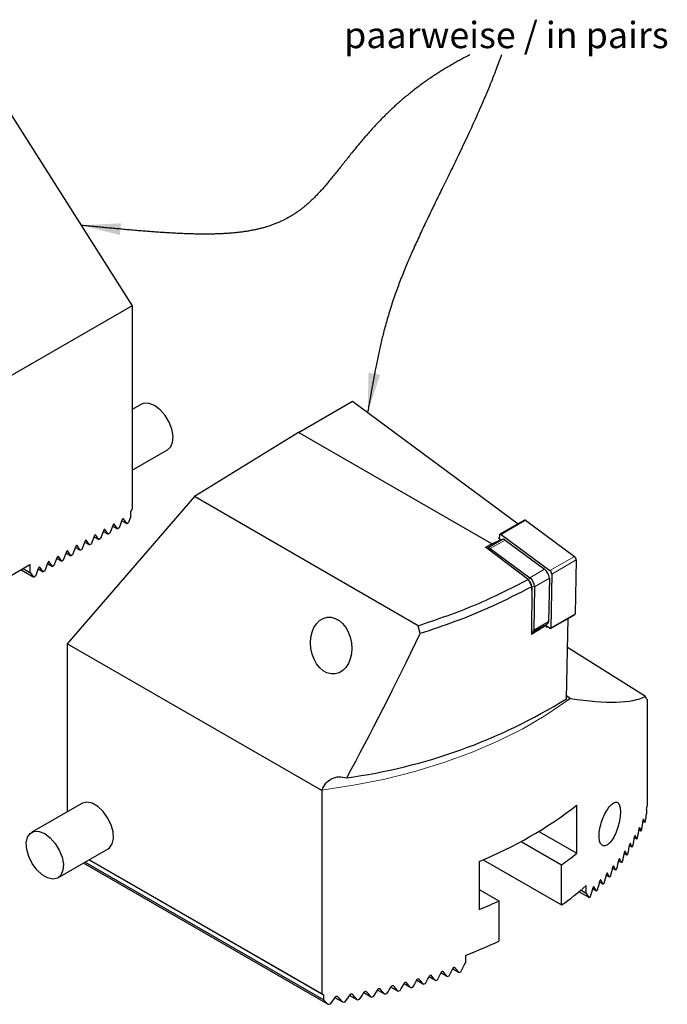
# Model space of a CAD drawing. Units: millimetres. Extents: x 14 to 284, y 9 to 176.
# Drawn here: x 235 to 284, y 9 to 84 of the extents above; entities that cross this region are included whole.
import ezdxf

# ---------------------------------------------------------------- set-up
doc = ezdxf.new("R2010")
doc.units = ezdxf.units.MM
doc.layers.add('VERMASSUNG', color=7, linetype='Continuous')
doc.styles.add('SLDTEXTSTYLE0', font='TXT', dxfattribs={"width": 0.7})

msp = doc.modelspace()

# ---------------------------------------------------------------- linework, layer by layer
at = {"color": 7, "linetype": 'Continuous', "lineweight": 25}
for p, q in [((234.08721, 77.03147), (243.77723, 61.74643)), ((243.77723, 61.74643), (225.45057, 51.16667)), ((243.77723, 61.74643), (243.77723, 46.26808)), ((244.47436, 54.24616), (243.77722, 53.84371)), ((256.43309, 52.11097), (260.53353, 54.47811)), ((260.53353, 54.47811), (273.14128, 45.16231)), ((256.43309, 52.11097), (248.51749, 47.21958)), ((271.12802, 43.62776), (256.43309, 52.11097)), ((243.77723, 49.22503), (246.4742, 50.78196)), ((248.51749, 47.21958), (238.82748, 36.02957)), ((265.53267, 37.39693), (248.51749, 47.21958)), ((243.67116, 45.72769), (243.48451, 45.24663)), ((243.67116, 46.08437), (243.77723, 46.26808)), ((243.67116, 45.72769), (243.67116, 46.08437)), ((242.31892, 45.07102), (242.0703, 44.43022)), ((242.28456, 44.98245), (242.65573, 44.76818)), ((242.65573, 44.76818), (242.4071, 45.12193)), ((243.02603, 45.47923), (242.7774, 44.83843)), ((242.99166, 45.39066), (243.36283, 45.17639)), ((243.36283, 45.17639), (243.11421, 45.53013)), ((243.36283, 45.17639), (243.48451, 45.24663)), ((273.61783, 45.43788), (271.75635, 44.36146)), ((273.69874, 45.41817), (277.41844, 42.6697)), ((240.90471, 44.25461), (240.65608, 43.61381)), ((241.24151, 43.95177), (240.99289, 44.30552)), ((241.61181, 44.66282), (241.36319, 44.02202)), ((241.57745, 44.57425), (241.94862, 44.35998)), ((241.94862, 44.35998), (241.7, 44.71372)), ((242.0703, 44.43022), (241.94862, 44.35998)), ((242.7774, 44.83843), (242.65573, 44.76818)), ((271.7261, 43.98791), (271.73187, 44.30457)), ((271.83726, 44.34175), (275.55695, 41.59329)), ((239.8273, 43.13537), (239.57868, 43.48911)), ((240.1976, 43.84641), (239.94898, 43.20561)), ((240.16324, 43.75784), (240.53441, 43.54357)), ((240.53441, 43.54357), (240.28578, 43.89732)), ((240.65608, 43.61381), (240.53441, 43.54357)), ((240.87034, 44.16605), (241.24151, 43.95177)), ((241.36319, 44.02202), (241.24151, 43.95177)), ((270.64259, 43.36204), (271.12802, 43.62776)), ((271.94262, 43.96182), (270.81634, 43.31054)), ((271.12802, 43.62776), (271.79075, 43.94013)), ((271.63446, 44.05562), (271.72813, 44.09977)), ((271.79075, 43.94013), (271.63446, 44.05562)), ((271.79075, 43.94013), (271.78953, 43.8733)), ((272.1449, 43.91255), (275.15191, 41.69068)), ((238.78339, 43.03), (238.53476, 42.3892)), ((238.74902, 42.94143), (239.12019, 42.72716)), ((239.12019, 42.72716), (238.87157, 43.08091)), ((239.24187, 42.79741), (239.12019, 42.72716)), ((239.49049, 43.43821), (239.24187, 42.79741)), ((239.45613, 43.34964), (239.8273, 43.13537)), ((239.94898, 43.20561), (239.8273, 43.13537)), ((273.89628, 40.91887), (270.64259, 43.36204)), ((271.01862, 43.26127), (274.02563, 41.0394)), ((233.78934, 40.76757), (235.99905, 42.04321)), ((235.99905, 42.04321), (235.99905, 41.45204)), ((237.36917, 42.21359), (237.12055, 41.57279)), ((237.33481, 42.12503), (237.70598, 41.91075)), ((237.70598, 41.91075), (237.45735, 42.2645)), ((237.82766, 41.981), (237.70598, 41.91075)), ((238.07628, 42.6218), (237.82766, 41.981)), ((238.04192, 42.53323), (238.41309, 42.31896)), ((238.41309, 42.31896), (238.16446, 42.6727)), ((238.53476, 42.3892), (238.41309, 42.31896)), ((277.56224, 42.40003), (277.48773, 38.31281)), ((235.32358, 41.65327), (236.29176, 41.09435)), ((235.48702, 41.74762), (235.99905, 41.45204)), ((236.29176, 41.09435), (236.04314, 41.44809)), ((236.66207, 41.80539), (236.41344, 41.16459)), ((236.6277, 41.71682), (236.99887, 41.50255)), ((236.99887, 41.50255), (236.75025, 41.8563)), ((237.12055, 41.57279), (236.99887, 41.50255)), ((275.70076, 41.32362), (275.62624, 37.2364)), ((236.41344, 41.16459), (236.29176, 41.09435)), ((273.89628, 40.91887), (274.17101, 40.36518)), ((275.51142, 41.0165), (275.45118, 37.71238)), ((274.17096, 40.36522), (274.14616, 36.751)), ((274.1691, 40.09531), (274.17437, 40.38457)), ((274.38514, 40.36523), (274.32491, 37.0611)), ((275.60177, 37.1795), (277.46325, 38.25592)), ((274.26371, 36.91887), (275.38999, 37.57014)), ((275.22006, 37.47189), (275.26133, 37.44139)), ((276.80391, 31.83387), (276.95196, 37.96026)), ((265.67137, 36.79442), (265.53267, 37.39692)), ((275.26133, 37.44139), (275.25912, 37.26898)), ((275.52085, 37.19921), (275.26069, 37.39144)), ((258.1924, 24.85044), (238.82748, 36.02957)), ((238.82748, 36.02957), (238.82748, 23.2284)), ((282.82366, 32.01258), (276.89828, 35.73877)), ((276.80999, 32.08572), (277.12223, 31.85501)), ((277.12223, 31.85501), (276.84868, 31.68831)), ((282.94113, 31.78872), (282.94113, 23.65923)), ((258.1924, 24.85044), (258.1924, 9.37209)), ((239.94888, 23.87578), (236.1305, 21.67147)), ((277.5933, 20.07288), (277.5933, 23.74731)), ((282.90243, 23.43663), (282.90243, 23.07996)), ((282.78538, 22.41823), (282.63566, 22.50466)), ((274.70652, 21.73938), (277.5933, 20.07288)), ((282.49213, 21.77112), (282.32493, 21.86764)), ((282.16603, 21.14296), (281.98233, 21.24901)), ((238.13034, 18.20728), (241.94872, 20.41158)), ((273.37301, 20.97843), (276.44505, 19.20498)), ((281.80889, 20.53273), (281.60952, 20.64782)), ((240.50903, 19.58047), (258.36583, 9.27195)), ((258.1924, 9.37209), (240.50904, 19.58048)), ((270.47457, 19.58964), (276.44505, 16.14295)), ((281.00744, 19.36257), (280.77882, 19.49455)), ((281.42225, 19.93952), (281.20795, 20.06323)), ((258.66907, 8.58241), (240.06342, 19.32322)), ((240.20011, 19.40213), (258.36583, 8.91528)), ((270.16868, 19.46117), (270.16868, 15.78673)), ((276.44505, 16.14295), (276.44505, 19.20498)), ((280.56561, 18.80123), (280.3232, 18.94117)), ((280.09772, 18.25493), (279.842, 18.40256)), ((270.16868, 17.3175), (271.67208, 16.44961)), ((278.3147, 17.02373), (277.90115, 17.26247)), ((278.3147, 17.02373), (278.3147, 17.61491)), ((279.08709, 17.20554), (278.80583, 17.3679)), ((279.60464, 17.72317), (279.33598, 17.87826)), ((278.54568, 16.70168), (277.76662, 17.15142)), ((271.67208, 16.44961), (271.67208, 13.38758)), ((269.12231, 12.30825), (269.12231, 11.71708)), ((268.61934, 11.00232), (268.16202, 11.26633)), ((266.84165, 10.39574), (266.359, 10.67437)), ((267.74248, 10.69211), (267.27265, 10.96334)), ((263.98854, 9.59359), (263.4649, 9.89587)), ((264.96549, 9.84601), (264.456, 10.14013)), ((265.91624, 10.11356), (265.42039, 10.39981)), ((258.36583, 8.91528), (258.36583, 9.27195)), ((259.79589, 8.74832), (259.20867, 9.08731)), ((260.88952, 8.93339), (260.31948, 9.26246)), ((261.95182, 9.13654), (261.39801, 9.45625)), ((262.98437, 9.35687), (262.44599, 9.66767))]:
    msp.add_line(p, q, dxfattribs=at)
at = {"color": 7, "linetype": 'Continuous', "lineweight": 18}
for p, q in [((242.38846, 45.13269), (242.4071, 45.12193)), ((243.09557, 45.54089), (243.11421, 45.53013)), ((271.83726, 44.34175), (273.69874, 45.41817)), ((240.97425, 44.31628), (240.99289, 44.30552)), ((241.68135, 44.72449), (241.7, 44.71372)), ((239.56003, 43.49987), (239.57868, 43.48911)), ((240.26714, 43.90808), (240.28578, 43.89732)), ((272.1449, 43.91255), (271.01862, 43.26127)), ((238.85293, 43.09167), (238.87157, 43.08091)), ((270.9468, 43.13362), (271.01862, 43.26127)), ((237.43871, 42.27526), (237.45735, 42.2645)), ((238.14582, 42.68347), (238.16446, 42.6727)), ((275.55695, 41.59329), (277.41844, 42.6697)), ((275.70076, 41.32362), (277.56224, 42.40003)), ((236.0245, 41.45885), (236.04314, 41.44809)), ((236.73161, 41.86706), (236.75025, 41.8563)), ((274.02563, 41.0394), (275.15191, 41.69068)), ((273.93315, 40.87504), (274.02563, 41.0394)), ((275.51142, 41.0165), (274.38514, 40.36523)), ((274.17437, 40.38457), (274.38514, 40.36523)), ((275.62624, 37.2364), (277.48773, 38.31281)), ((274.32491, 37.0611), (275.45118, 37.71238)), ((274.32491, 37.0611), (274.1484, 37.0773)), ((282.68614, 22.68574), (282.67877, 22.69)), ((282.38112, 22.04542), (282.37559, 22.04861)), ((282.04391, 21.42368), (282.03798, 21.4271)), ((281.27955, 20.23212), (281.27279, 20.23602)), ((281.67623, 20.81953), (281.66988, 20.82319)), ((280.85512, 19.66073), (280.84481, 19.66668)), ((280.40402, 19.10473), (280.39308, 19.11105)), ((279.42542, 18.03685), (279.41326, 18.04387)), ((279.92719, 18.5636), (279.91563, 18.57027)), ((278.89941, 17.5241), (278.88666, 17.53146)), ((278.34975, 17.02501), (278.33642, 17.0327)), ((268.31373, 11.38897), (268.29355, 11.40061)), ((265.58488, 10.51507), (265.56333, 10.52751)), ((266.51911, 10.79216), (266.49802, 10.80434)), ((267.4285, 11.08359), (267.40786, 11.0955)), ((262.62462, 9.77477), (262.60169, 9.788)), ((263.63862, 10.00581), (263.61616, 10.01878)), ((264.62502, 10.25278), (264.60301, 10.26548)), ((259.40358, 9.18501), (259.37924, 9.19906)), ((260.50865, 9.36347), (260.48479, 9.37725)), ((261.58177, 9.56038), (261.55838, 9.57389))]:
    msp.add_line(p, q, dxfattribs=at)
at = {"color": 7, "linetype": 'Continuous', "lineweight": 25, "flags": 128}
for points in [[(246.4742, 50.78196), (246.69745, 50.98826), (246.85233, 51.35159), (246.88477, 51.81822), (246.79188, 52.34668), (246.58192, 52.89), (246.27353, 53.39993), (245.89413, 53.83114), (245.47743, 54.14532), (245.06044, 54.31456), (244.68023, 54.32381), (244.47436, 54.24616)], [(242.4071, 45.12193), (242.39901, 45.12943), (242.38847, 45.13269), (242.37619, 45.13147), (242.36301, 45.12587), (242.34983, 45.11626), (242.33756, 45.1033), (242.32701, 45.08787), (242.31892, 45.07102)], [(243.11421, 45.53013), (243.10612, 45.53764), (243.09557, 45.54089), (243.0833, 45.53968), (243.07012, 45.53408), (243.05694, 45.52446), (243.04466, 45.5115), (243.03412, 45.49607), (243.02603, 45.47923)], [(240.99289, 44.30552), (240.9848, 44.31303), (240.97425, 44.31628), (240.96198, 44.31507), (240.9488, 44.30946), (240.93562, 44.29985), (240.92334, 44.28689), (240.9128, 44.27146), (240.90471, 44.25461)], [(241.7, 44.71372), (241.6919, 44.72123), (241.68136, 44.72448), (241.66908, 44.72327), (241.6559, 44.71767), (241.64273, 44.70806), (241.63045, 44.69509), (241.6199, 44.67967), (241.61181, 44.66282)], [(271.73187, 44.30457), (271.73419, 44.32629), (271.74023, 44.34383), (271.7498, 44.35664), (271.76261, 44.36434), (271.77827, 44.36669), (271.7963, 44.36362), (271.81617, 44.35522), (271.83726, 44.34175)], [(239.57868, 43.48911), (239.57058, 43.49662), (239.56004, 43.49987), (239.54776, 43.49866), (239.53458, 43.49306), (239.52141, 43.48344), (239.50913, 43.47048), (239.49858, 43.45505), (239.49049, 43.43821)], [(240.28578, 43.89732), (240.27769, 43.90482), (240.26715, 43.90808), (240.25487, 43.90686), (240.24169, 43.90126), (240.22851, 43.89165), (240.21624, 43.87869), (240.20569, 43.86326), (240.1976, 43.84641)], [(238.87157, 43.08091), (238.86348, 43.08841), (238.85293, 43.09167), (238.84065, 43.09045), (238.82748, 43.08485), (238.8143, 43.07524), (238.80202, 43.06228), (238.79148, 43.04685), (238.78339, 43.03)], [(270.77437, 43.26309), (270.77604, 43.26647), (270.79996, 43.29849), (270.83198, 43.31773), (270.87114, 43.32361), (270.91623, 43.31593), (270.96589, 43.29494), (271.01862, 43.26127)], [(237.45735, 42.2645), (237.44926, 42.27201), (237.43872, 42.27526), (237.42644, 42.27405), (237.41326, 42.26844), (237.40009, 42.25883), (237.38781, 42.24587), (237.37726, 42.23044), (237.36917, 42.21359)], [(238.16446, 42.6727), (238.15637, 42.68021), (238.14583, 42.68346), (238.13355, 42.68225), (238.12037, 42.67665), (238.10719, 42.66704), (238.09492, 42.65407), (238.08437, 42.63865), (238.07628, 42.6218)], [(236.75025, 41.8563), (236.74216, 41.8638), (236.73161, 41.86706), (236.71933, 41.86584), (236.70616, 41.86024), (236.69298, 41.85063), (236.6807, 41.83767), (236.67016, 41.82224), (236.66207, 41.80539)], [(274.32491, 37.0611), (274.31911, 37.00678), (274.30401, 36.96294), (274.28009, 36.93091), (274.24807, 36.91167), (274.20892, 36.9058), (274.16382, 36.91348), (274.14574, 36.91978)], [(275.62624, 37.2364), (275.62392, 37.21467), (275.61789, 37.19713), (275.60832, 37.18432), (275.59551, 37.17662), (275.57985, 37.17428), (275.56181, 37.17735), (275.54195, 37.18574), (275.52085, 37.19921)], [(241.94872, 20.41158), (242.05447, 20.48717), (242.26525, 20.78707), (242.35906, 21.20751), (242.32755, 21.71113), (242.17354, 22.25319), (241.9107, 22.78551), (241.5624, 23.26081), (241.15957, 23.63684), (240.73802, 23.8802), (240.33519, 23.96926), (239.98689, 23.89611), (239.94888, 23.87578)], [(235.90725, 19.82582), (235.75237, 20.36798), (235.71993, 20.87205), (235.81282, 21.29326), (236.02279, 21.59417), (236.33117, 21.74804), (236.71057, 21.7412), (237.12728, 21.57427), (237.54426, 21.26206), (237.92448, 20.83233), (238.23414, 20.32326), (238.44572, 19.78008), (238.54044, 19.25105), (238.50987, 18.78318), (238.35674, 18.41804), (238.09463, 18.18809), (237.74686, 18.11374), (237.34431, 18.2016), (236.92275, 18.44388), (236.51965, 18.81904), (236.17082, 19.29374), (235.90725, 19.82582)]]:
    msp.add_lwpolyline(points, dxfattribs=at)
at = {"color": 7, "linetype": 'Continuous', "lineweight": 18, "flags": 128}
msp.add_lwpolyline([(258.20726, 24.89144), (260.62479, 25.2563), (262.98662, 25.7273), (265.27878, 26.30166), (267.48773, 26.97599), (269.60041, 27.74629), (271.60433, 28.60802), (273.48763, 29.55608), (275.2392, 30.58487), (276.84868, 31.68831)], dxfattribs=at)
at = {"color": 7, "linetype": 'Continuous', "lineweight": 25}
for centre, radius, start, end in [((273.6426, 45.3636), 0.07829, 44.1813713, 108.4385151), ((272.00453, 43.77613), 0.19574, 44.1826769, 108.437658), ((277.17899, 42.36884), 0.38452, 4.6532806, 51.484245), ((236.01908, 41.42752), 0.03166, 40.5357423, 129.242781), ((274.55326, 40.9385), 0.96133, 4.6541728, 51.4838257), ((275.31748, 41.29241), 0.38455, 4.655198, 51.4835396), ((273.50367, 40.32997), 0.67292, 4.6536558, 51.4842283), ((273.427, 40.28724), 0.96131, 4.6535896, 51.4844341), ((277.42627, 38.30554), 0.06189, 306.6969934, 6.7460203), ((275.29758, 37.69418), 0.15468, 306.6857758, 6.7572274), ((254.32439, 68.09235), 42.66153, 277.7735175, 301.7980658), ((258.76248, 47.7931), 30.54177, 291.9293004, 308.0653231), ((270.87713, 27.42216), 12.91688, 337.2075356, 337.7518585), ((270.50487, 27.60049), 13.32952, 334.0664433, 334.5909247), ((269.97748, 27.87497), 13.9241, 331.0871683, 331.5879559), ((269.15302, 28.35985), 14.88069, 328.2649344, 328.7335637), ((262.07264, 39.41364), 24.7983, 305.4204706, 308.7465072), ((268.24535, 28.96851), 15.97352, 325.5805394, 326.0181338), ((267.06761, 29.89123), 17.46952, 320.5933863, 320.9976415), ((267.6746, 29.40103), 16.68938, 323.0234601, 323.4440901), ((266.44113, 30.43396), 18.2984, 318.2732325, 318.6620544), ((262.55564, 35.70842), 23.99423, 305.3707293, 311.0551641), ((265.00556, 31.80931), 20.28693, 313.9569929, 314.3142301), ((265.80349, 31.02009), 19.16454, 316.0660213, 316.440503), ((264.32572, 32.52574), 21.27459, 311.9437922, 312.2881088), ((256.04344, 49.85929), 36.88444, 292.5171135, 295.0696142), ((255.67542, 47.6263), 37.79131, 290.8436857, 295.0424348), ((254.14591, 50.52616), 42.09059, 288.8463254, 289.0659313), ((254.72828, 48.91501), 40.37739, 290.1226391, 290.3472546), ((252.7139, 55.24118), 47.01939, 285.103572, 285.3124974), ((253.19348, 53.51175), 45.22468, 286.3392049, 286.5519088), ((253.72155, 51.79636), 43.42981, 287.5837256, 287.8007811), ((251.84184, 59.0982), 50.97429, 281.4395954, 281.6458214), ((251.88694, 58.76002), 50.63422, 282.6602016, 282.8629897), ((252.2804, 56.97588), 48.8074, 283.8797269, 284.085412), ((251.31495, 62.52795), 54.44451, 277.7629885, 277.9715936), ((251.55718, 60.79154), 52.6913, 278.9955673, 279.2053549), ((251.77901, 59.46863), 51.34991, 280.2195279, 280.4293276)]:
    msp.add_arc(centre, radius, start, end, dxfattribs=at)
msp.add_ellipse((258.91075, 35.88382), major_axis=(-0.30921, 2.15251), ratio=0.71674417, dxfattribs=at)
for centre, major_axis, ratio, start_param, end_param in [((280.78786, 241.0867), (46.67969, 241.01484), 0.17470251, 3.64303289, 3.73561657), ((251.75707, 52.63194), (35.43465, 4.70483), 0.63233935, 5.30969926, 5.35076072), ((251.75643, 52.42591), (35.39413, 4.69945), 0.63233935, 5.3517103, 5.35506975), ((251.20185, 47.95013), (32.37653, -15.22465), 0.18589939, 5.72280754, 6.13738357), ((251.20185, 56.23174), (32.25286, -27.58456), 0.14502316, 0.34019004, 0.35639908), ((251.20185, 96.50215), (21.15181, 112.99272), 0.21837608, 4.06705093, 4.06751943), ((251.20185, 13.40533), (22.9819, 39.80367), 0.57733463, 5.27557221, 5.28103991), ((251.20185, 4.092), (21.15206, 60.07363), 0.41074075, 5.15345474, 5.16595024), ((251.20185, 50.76357), (-31.73555, 34.6998), 0.20194591, 3.59695835, 3.60957977), ((251.20185, 2.67771), (21.15206, 60.07363), 0.41074075, 5.18923796, 5.19881421), ((251.20185, 5.50629), (21.15206, 60.07363), 0.41074075, 5.11838681, 5.13064075), ((251.20185, 49.34928), (-31.73555, 34.6998), 0.20194591, 3.63261213, 3.64497746), ((251.20185, 6.92058), (21.15206, 60.07363), 0.41074075, 5.08395215, 5.09599211), ((251.20185, 47.93499), (-31.73555, 34.6998), 0.20194591, 3.66756555, 3.67970421), ((251.20185, 8.33487), (21.15206, 60.07363), 0.41074075, 5.05007881, 5.06192905), ((251.20185, 46.5207), (-31.73555, 34.6998), 0.20194591, 3.70189874, 3.7138365), ((251.20185, 11.16345), (21.15206, 60.07363), 0.41074075, 4.98376793, 4.99530123), ((251.20185, 43.69212), (-31.73555, 34.6998), 0.20194591, 3.76897816, 3.78058005), ((251.20185, 9.74916), (21.15206, 60.07363), 0.41074075, 5.01670307, 5.02838517), ((251.20185, 45.10641), (-31.73555, 34.6998), 0.20194591, 3.73568212, 3.74744177), ((251.20185, 12.57774), (21.15206, 60.07363), 0.41074075, 4.95122195, 4.96262398), ((251.20185, 42.27783), (-31.73555, 34.6998), 0.20194591, 3.8018428, 3.81330528), ((251.20185, 39.44925), (-31.73555, 34.6998), 0.20194591, 3.86647582, 3.87770815), ((251.20185, 13.99203), (21.15206, 60.07363), 0.41074075, 4.91901831, 4.93030506), ((251.20185, 40.86354), (-31.73555, 34.6998), 0.20194591, 3.83432665, 3.8456664), ((251.20185, 16.82061), (21.15206, 60.07363), 0.41074075, 4.85546911, 4.86656845), ((251.20185, 38.03496), (-31.73555, 34.6998), 0.20194591, 3.89833274, 3.90947181), ((251.20185, 15.40632), (21.15206, 60.07363), 0.41074075, 4.88711397, 4.89830018), ((251.20185, 36.62067), (-31.73555, 34.6998), 0.20194591, 3.92993678, 3.9409958), ((251.20185, 38.03496), (21.15206, 60.07363), 0.41074075, 4.3896921, 4.40083117), ((251.20185, 16.82061), (-31.73555, 34.6998), 0.20194591, 4.36410975, 4.37520909), ((251.20185, 36.62067), (21.15206, 60.07363), 0.41074075, 4.42129614, 4.43235515), ((251.20185, 12.57774), (-31.73555, 34.6998), 0.20194591, 4.4598626, 4.47126463), ((251.20185, 40.86354), (21.15206, 60.07363), 0.41074075, 4.32568601, 4.33702576), ((251.20185, 13.99203), (-31.73555, 34.6998), 0.20194591, 4.42765895, 4.4389457), ((251.20185, 39.44925), (21.15206, 60.07363), 0.41074075, 4.35783518, 4.3690675), ((251.20185, 15.40632), (-31.73555, 34.6998), 0.20194591, 4.39575462, 4.40694082), ((251.20185, 46.5207), (21.15206, 60.07363), 0.41074075, 4.1932581, 4.20519586), ((251.20185, 8.33487), (-31.73555, 34.6998), 0.20194591, 4.55871945, 4.5705697), ((251.20185, 45.10641), (21.15206, 60.07363), 0.41074075, 4.22704148, 4.23880113), ((251.20185, 9.74916), (-31.73555, 34.6998), 0.20194591, 4.52534371, 4.53702581), ((251.20185, 43.69212), (21.15206, 60.07363), 0.41074075, 4.26033751, 4.2719394), ((251.20185, 11.16345), (-31.73555, 34.6998), 0.20194591, 4.49240857, 4.50394188), ((251.20185, 42.27783), (21.15206, 60.07363), 0.41074075, 4.29320216, 4.30466464), ((251.20185, 13.40533), (32.5, -18.7649), 0.00007037, 1.34858139, 1.35404909), ((251.20185, 50.76357), (21.15206, 60.07363), 0.41074075, 4.0883177, 4.10093912), ((251.20185, 4.092), (-31.73555, 34.6998), 0.20194591, 4.66209538, 4.67459089), ((251.20185, 49.34928), (21.15206, 60.07363), 0.41074075, 4.12397149, 4.13633682), ((251.20185, 5.50629), (-31.73555, 34.6998), 0.20194591, 4.62702746, 4.6392814), ((251.20185, 47.93499), (21.15206, 60.07363), 0.41074075, 4.1589249, 4.17106357), ((251.20185, 6.92058), (-31.73555, 34.6998), 0.20194591, 4.5925928, 4.60463275), ((251.20185, 2.67771), (-31.73555, 34.6998), 0.20194591, 4.69787861, 4.70745485)]:
    msp.add_ellipse(centre, major_axis=major_axis, ratio=ratio, start_param=start_param, end_param=end_param, dxfattribs=at)
for points, knots in [([(265.53267, 37.39693), (267.01053, 37.89903), (269.96662, 38.90335), (272.58629, 40.24697), (273.89628, 40.91887)], [0, 0, 0, 0, 0.49994015, 1, 1, 1, 1]), ([(274.17096, 40.36523), (273.18916, 39.85868), (271.32448, 38.89661), (268.45789, 37.71826), (266.56282, 37.09002), (265.6713, 36.79447)], [0, 0, 0, 0, 0.37063074, 0.70391867, 1, 1, 1, 1]), ([(258.20726, 24.89144), (258.29866, 25.07681), (258.48093, 25.44651), (258.94832, 25.78403), (259.49564, 25.94644), (259.8998, 25.86307), (260.09469, 25.82286)], [0, 0, 0, 0, 0.23597518, 0.47063941, 0.74474007, 1, 1, 1, 1]), ([(279.28974, 21.39987), (279.29906, 21.25704), (279.3177, 20.97145), (279.46112, 20.70936), (279.66939, 20.60871), (279.9288, 20.69351), (280.20991, 20.96468), (280.48111, 21.40577), (280.70751, 21.96769), (280.86002, 22.56841), (280.92538, 23.11677), (280.90774, 23.55097), (280.81692, 23.84608), (280.65857, 23.9881), (280.43712, 23.9581), (280.16574, 23.74123), (279.87435, 23.34793), (279.60589, 22.82543), (279.40435, 22.25016), (279.30307, 21.75762), (279.29337, 21.49732), (279.28974, 21.39987)], [0, 0, 0, 0, 0.05097251, 0.10192289, 0.15351179, 0.20674864, 0.26211664, 0.3194073, 0.37728477, 0.43347494, 0.48624079, 0.53599708, 0.58495151, 0.63550267, 0.68909174, 0.74563678, 0.80354358, 0.86066861, 0.91566019, 0.96842683, 1, 1, 1, 1]), ([(282.68614, 22.68574), (282.68525, 22.68748), (282.68311, 22.69165), (282.67815, 22.69098), (282.67146, 22.68264), (282.66368, 22.66495), (282.65613, 22.63931), (282.65175, 22.61735), (282.6501, 22.60605), (282.64992, 22.60484)], [0, 0, 0, 0, 0.103949998, 0.249683457, 0.415819861, 0.601342289, 0.795232502, 0.978149834, 1, 1, 1, 1]), ([(282.37734, 22.05004), (282.37717, 22.05026), (282.37544, 22.05252), (282.3705, 22.04966), (282.36281, 22.04022), (282.3542, 22.02108), (282.34614, 21.99551), (282.3425, 21.97606), (282.34078, 21.96689)], [0, 0, 0, 0, 0.01938589, 0.19142031, 0.3842642, 0.5945728, 0.80900457, 1, 1, 1, 1]), ([(282.04391, 21.42368), (282.04388, 21.42374), (282.0425, 21.42676), (282.03911, 21.4305), (282.03213, 21.42885), (282.02355, 21.41894), (282.01426, 21.40049), (282.00551, 21.37549), (282.00157, 21.3565), (281.99969, 21.3474)], [0, 0, 0, 0, 0.00272632, 0.14249127, 0.29530457, 0.46408999, 0.64584889, 0.83029381, 1, 1, 1, 1]), ([(281.27955, 20.23212), (281.27948, 20.23226), (281.27785, 20.23551), (281.2736, 20.23958), (281.2653, 20.23811), (281.25531, 20.22856), (281.24466, 20.21097), (281.23495, 20.18725), (281.23004, 20.16897), (281.22813, 20.16011), (281.22811, 20.16)], [0, 0, 0, 0, 0.0066994, 0.15209394, 0.3074218, 0.4745728, 0.65070172, 0.8282375, 0.99782297, 1, 1, 1, 1]), ([(281.67623, 20.81953), (281.67619, 20.81963), (281.67471, 20.82275), (281.67084, 20.82667), (281.66322, 20.82511), (281.6539, 20.81538), (281.64394, 20.79738), (281.63457, 20.77297), (281.63036, 20.7544), (281.62832, 20.74537)], [0, 0, 0, 0, 0.004710426, 0.147375475, 0.301537368, 0.469509962, 0.648331055, 0.829106094, 1, 1, 1, 1]), ([(280.85512, 19.66073), (280.85502, 19.66092), (280.85323, 19.66431), (280.84861, 19.66849), (280.83967, 19.66713), (280.829, 19.65776), (280.81776, 19.64056), (280.80758, 19.61744), (280.80232, 19.59957), (280.80035, 19.59078), (280.8003, 19.59056)], [0, 0, 0, 0, 0.0087004, 0.156567498, 0.312935081, 0.479274462, 0.652994112, 0.827654329, 0.995678969, 1, 1, 1, 1]), ([(280.40402, 19.10473), (280.40389, 19.10497), (280.40197, 19.10847), (280.39696, 19.11279), (280.38739, 19.11154), (280.37607, 19.10234), (280.36427, 19.08552), (280.35361, 19.06296), (280.34812, 19.04544), (280.34601, 19.03675), (280.34594, 19.03645)], [0, 0, 0, 0, 0.01064657, 0.16076352, 0.31804449, 0.48360134, 0.6551388, 0.827282, 0.99394458, 1, 1, 1, 1]), ([(279.42542, 18.03685), (279.42524, 18.03717), (279.42301, 18.04092), (279.41728, 18.04548), (279.40648, 18.04449), (279.39395, 18.03565), (279.38107, 18.01953), (279.36956, 17.99794), (279.36354, 17.98107), (279.36125, 17.97257), (279.36114, 17.97215)], [0, 0, 0, 0, 0.01426056, 0.168207403, 0.326948189, 0.491088021, 0.65891631, 0.826960038, 0.991467537, 1, 1, 1, 1]), ([(279.92719, 18.5636), (279.92703, 18.56387), (279.92496, 18.5675), (279.91958, 18.57194), (279.90939, 18.57082), (279.89746, 18.56179), (279.88511, 18.54533), (279.874, 18.52327), (279.86827, 18.50609), (279.86605, 18.4975), (279.86596, 18.49713)], [0, 0, 0, 0, 0.01251684, 0.16465901, 0.32272848, 0.48755279, 0.65712729, 0.82706515, 0.99257872, 1, 1, 1, 1]), ([(278.89941, 17.5241), (278.89919, 17.52446), (278.89682, 17.52832), (278.89073, 17.53301), (278.87936, 17.53217), (278.86625, 17.52352), (278.85285, 17.50773), (278.84092, 17.48657), (278.83467, 17.46999), (278.83228, 17.46158), (278.83215, 17.46112)], [0, 0, 0, 0, 0.01587311, 0.17141651, 0.33073262, 0.49423692, 0.66053946, 0.82693989, 0.9906067, 1, 1, 1, 1]), ([(278.34975, 17.02501), (278.3495, 17.0254), (278.34699, 17.02937), (278.34054, 17.03419), (278.32863, 17.03352), (278.31944, 17.02782), (278.31479, 17.02381), (278.3147, 17.02373)], [0, 0, 0, 0, 0.03467521, 0.3484402, 0.66790001, 0.9936301, 1, 1, 1, 1]), ([(268.20463, 11.35013), (268.20615, 11.3529), (268.21139, 11.36246), (268.2241, 11.37773), (268.24364, 11.39271), (268.26538, 11.40201), (268.28654, 11.40408), (268.30344, 11.39934), (268.31066, 11.39206), (268.31373, 11.38897)], [0, 0, 0, 0, 0.063878936, 0.220375277, 0.38096405, 0.545498461, 0.712090404, 0.877848784, 1, 1, 1, 1]), ([(269.06918, 11.66745), (269.0707, 11.67033), (269.07587, 11.68008), (269.0884, 11.69555), (269.10563, 11.70958), (269.11738, 11.71486), (269.12231, 11.71708)], [0, 0, 0, 0, 0.13186592, 0.44690397, 0.76810691, 1, 1, 1, 1]), ([(265.46659, 10.48154), (265.46804, 10.48393), (265.47341, 10.49281), (265.48654, 10.50713), (265.50731, 10.52143), (265.53103, 10.53021), (265.55459, 10.53168), (265.57348, 10.52616), (265.58154, 10.51833), (265.58488, 10.51507)], [0, 0, 0, 0, 0.05578513, 0.20769091, 0.36745081, 0.53516196, 0.70746202, 0.87845496, 1, 1, 1, 1]), ([(266.40398, 10.75681), (266.40545, 10.75934), (266.4108, 10.76846), (266.42381, 10.78311), (266.44418, 10.79763), (266.46722, 10.80658), (266.48993, 10.80825), (266.5081, 10.80299), (266.51586, 10.79536), (266.51911, 10.79216)], [0, 0, 0, 0, 0.05877174, 0.21240462, 0.37252694, 0.53908533, 0.7092298, 0.87821237, 1, 1, 1, 1]), ([(267.31643, 11.04647), (267.31793, 11.04913), (267.32322, 11.05848), (267.33611, 11.07343), (267.35606, 11.0882), (267.37844, 11.09731), (267.40035, 11.09918), (267.41787, 11.09418), (267.42535, 11.08673), (267.4285, 11.08359)], [0, 0, 0, 0, 0.06147379, 0.21664447, 0.37702773, 0.54251615, 0.71075972, 0.87801664, 1, 1, 1, 1]), ([(262.49617, 9.74711), (262.49744, 9.74901), (262.50283, 9.75706), (262.5161, 9.77032), (262.53803, 9.78393), (262.56394, 9.79227), (262.59044, 9.79316), (262.61184, 9.78675), (262.62095, 9.77821), (262.62462, 9.77477)], [0, 0, 0, 0, 0.04507049, 0.19041502, 0.34842376, 0.52000577, 0.70043193, 0.87951835, 1, 1, 1, 1]), ([(263.5137, 9.97611), (263.51504, 9.97819), (263.52044, 9.98653), (263.53369, 10.00016), (263.55525, 10.014), (263.58041, 10.02248), (263.60585, 10.02356), (263.62634, 10.01747), (263.63507, 10.00918), (263.63862, 10.00581)], [0, 0, 0, 0, 0.04893177, 0.19670597, 0.35542825, 0.52568198, 0.70310728, 0.87910919, 1, 1, 1, 1]), ([(264.50348, 10.22113), (264.50488, 10.22337), (264.51028, 10.23198), (264.52347, 10.24597), (264.54465, 10.26004), (264.56907, 10.26867), (264.59354, 10.26993), (264.6132, 10.26414), (264.62157, 10.25609), (264.62502, 10.25278)], [0, 0, 0, 0, 0.052495467, 0.202457019, 0.361770018, 0.530703371, 0.705437327, 0.87874323, 1, 1, 1, 1]), ([(259.26344, 9.1641), (259.26443, 9.16543), (259.26968, 9.17248), (259.2828, 9.18454), (259.30577, 9.19739), (259.33412, 9.20534), (259.36431, 9.20564), (259.38902, 9.19818), (259.39955, 9.18866), (259.40358, 9.18501)], [0, 0, 0, 0, 0.03178469, 0.16823854, 0.32291968, 0.49852639, 0.68987172, 0.8811746, 1, 1, 1, 1]), ([(260.37262, 9.34019), (260.37372, 9.34172), (260.37904, 9.34912), (260.39225, 9.3616), (260.41489, 9.37471), (260.4424, 9.38279), (260.47125, 9.38329), (260.49475, 9.3762), (260.50475, 9.36705), (260.50865, 9.36347)], [0, 0, 0, 0, 0.03648053, 0.17619774, 0.33220242, 0.50651016, 0.6938698, 0.88055245, 1, 1, 1, 1]), ([(261.44963, 9.53485), (261.45083, 9.53658), (261.45619, 9.54431), (261.46944, 9.55719), (261.49174, 9.57054), (261.51843, 9.57876), (261.54606, 9.57945), (261.56846, 9.57272), (261.57799, 9.56389), (261.58177, 9.56038)], [0, 0, 0, 0, 0.04092035, 0.18360015, 0.34070233, 0.51365092, 0.69737406, 0.87999222, 1, 1, 1, 1])]:
    msp.add_open_spline(points, degree=3, knots=knots, dxfattribs=at)
at = {"layer": 'VERMASSUNG', "flags": 128}
for points in [[(269.45104, 80.83588), (269.36269, 80.79103), (269.27488, 80.74608), (269.18763, 80.70103), (269.10093, 80.6559), (269.01322, 80.60984), (268.92607, 80.5637), (268.83947, 80.51746), (268.75344, 80.47113), (268.66796, 80.42471), (268.58302, 80.37821), (268.49864, 80.33162), (268.4148, 80.28495), (268.3315, 80.2382), (268.24874, 80.19137), (268.16155, 80.14161), (268.07496, 80.09177), (267.98896, 80.04184), (267.90356, 79.99184), (267.81874, 79.94175), (267.7345, 79.89159), (267.65561, 79.84422), (267.57723, 79.79678), (267.49937, 79.74929), (267.422, 79.70173), (267.34515, 79.6541), (267.26418, 79.60353), (267.18376, 79.5529), (267.10391, 79.5022), (267.02461, 79.45144), (266.94585, 79.40062), (266.86764, 79.34974), (266.77451, 79.28861), (266.68214, 79.22741), (266.59055, 79.16614), (266.49971, 79.10479), (266.40963, 79.04338), (266.32839, 78.9875), (266.24777, 78.93157), (266.16775, 78.87559), (266.08834, 78.81956), (266.00953, 78.76349), (265.93131, 78.70738), (265.85369, 78.65123), (265.77048, 78.59053), (265.68796, 78.5298), (265.60611, 78.46902), (265.52493, 78.40821), (265.44296, 78.34627), (265.36166, 78.2843), (265.28104, 78.2223), (265.20109, 78.16028), (265.1218, 78.09824), (265.04316, 78.03618), (264.96518, 77.97411), (264.88785, 77.91203), (264.81115, 77.84994), (264.73509, 77.78785), (264.6551, 77.72199), (264.57581, 77.65614), (264.49721, 77.59029), (264.4193, 77.52445), (264.34206, 77.45862), (264.2655, 77.3928), (264.19392, 77.33076), (264.12293, 77.26875), (264.05251, 77.20675), (263.98267, 77.14478), (263.91339, 77.08284), (263.84053, 77.01717), (263.7683, 76.95154), (263.69669, 76.88596), (263.62568, 76.82041), (263.55528, 76.75492), (263.48548, 76.68947), (263.41628, 76.62408), (263.34765, 76.55874), (263.27961, 76.49347), (263.21213, 76.42825), (263.14522, 76.3631), (263.07887, 76.29802), (263.00712, 76.22711), (262.93602, 76.15629), (262.86555, 76.08556), (262.79572, 76.01492), (262.7265, 75.94439), (262.65791, 75.87396), (262.58992, 75.80364), (262.51565, 75.72625), (262.4421, 75.64901), (262.36926, 75.5719), (262.29711, 75.49495), (262.22564, 75.41816), (262.15483, 75.34153), (262.08469, 75.26506), (262.01658, 75.19029), (261.94908, 75.11569), (261.88219, 75.04126), (261.81588, 74.96701), (261.74897, 74.8916), (261.68264, 74.81638), (261.6169, 74.74136), (261.55173, 74.66653), (261.48712, 74.59192), (261.42419, 74.51884), (261.36179, 74.44597), (261.29989, 74.37332), (261.2385, 74.30088), (261.17649, 74.22734), (261.11498, 74.15404), (261.05395, 74.08098), (260.9934, 74.00816), (260.93332, 73.93558), (260.87369, 73.86325), (260.81451, 73.79117), (260.75576, 73.71935), (260.69743, 73.6478), (260.63952, 73.5765), (260.56641, 73.48615), (260.49392, 73.39625), (260.42205, 73.30679), (260.35077, 73.21779), (260.28006, 73.12926), (260.20975, 73.04102), (260.13997, 72.95325), (260.07071, 72.86598), (260.00194, 72.7792), (259.93364, 72.69293), (259.86579, 72.60717), (259.79837, 72.52193), (259.73271, 72.4389), (259.66742, 72.35639), (259.60248, 72.27439), (259.53789, 72.19292), (259.47245, 72.11051), (259.40733, 72.02865), (259.3425, 71.94736), (259.27794, 71.86664), (259.21364, 71.78649), (259.15072, 71.70834), (259.08801, 71.63075), (259.0255, 71.55373), (258.96315, 71.47729), (258.89984, 71.40006), (258.83666, 71.32343), (258.77362, 71.24742), (258.71068, 71.17202), (258.64783, 71.09725), (258.58505, 71.02311), (258.52232, 70.9496), (258.45963, 70.87673), (258.39695, 70.8045), (258.33427, 70.73292), (258.26777, 70.65771), (258.20123, 70.58325), (258.13463, 70.50952), (258.06793, 70.43655), (258.00114, 70.36433), (257.93422, 70.29287), (257.87613, 70.23159), (257.81792, 70.17089), (257.75958, 70.11076), (257.70108, 70.05122), (257.64243, 69.99226), (257.58359, 69.93388), (257.5192, 69.87088), (257.45456, 69.80857), (257.38966, 69.74698), (257.32449, 69.6861), (257.25902, 69.62593), (257.19325, 69.56647), (257.12716, 69.50774), (257.06905, 69.45694), (257.01066, 69.4067), (256.952, 69.35701), (256.89304, 69.30788), (256.83378, 69.25931), (256.77421, 69.2113), (256.71431, 69.16385), (256.65408, 69.11697), (256.59982, 69.07544), (256.54527, 69.03437), (256.49043, 68.99375), (256.4353, 68.95359), (256.37985, 68.91388), (256.32071, 68.87227), (256.2612, 68.83118), (256.20132, 68.7906), (256.14106, 68.75054), (256.08041, 68.71099), (256.01937, 68.67197), (255.96248, 68.6363), (255.90524, 68.60107), (255.84764, 68.56629), (255.78967, 68.53195), (255.73026, 68.49745), (255.67046, 68.46341), (255.61026, 68.42984), (255.54965, 68.39673), (255.48862, 68.36408), (255.42718, 68.3319), (255.3653, 68.30019), (255.30299, 68.26893), (255.24024, 68.23815), (255.17704, 68.20783), (255.10951, 68.17617), (255.04147, 68.14504), (254.97289, 68.11444), (254.90378, 68.08435), (254.83413, 68.05479), (254.76393, 68.02575), (254.69722, 67.99884), (254.63002, 67.9724), (254.5623, 67.94643), (254.49407, 67.92091), (254.42532, 67.89586), (254.36236, 67.87348), (254.29896, 67.85149), (254.23512, 67.82988), (254.17082, 67.80865), (254.10607, 67.78779), (254.04086, 67.76732), (253.97519, 67.74723), (253.90905, 67.72751), (253.84244, 67.70817), (253.77535, 67.68921), (253.70778, 67.67063), (253.63972, 67.65242), (253.57117, 67.63459), (253.50213, 67.61713), (253.43398, 67.60038), (253.36535, 67.584), (253.29623, 67.56797), (253.22662, 67.55229), (253.15524, 67.5367), (253.08334, 67.52148), (253.01092, 67.50662), (252.93797, 67.49214), (252.86449, 67.47801), (252.78433, 67.46313), (252.70354, 67.44868), (252.62211, 67.43465), (252.54004, 67.42105), (252.46989, 67.40984), (252.39928, 67.39893), (252.3282, 67.38832), (252.25664, 67.37802), (252.1846, 67.36801), (252.11208, 67.35831), (252.03908, 67.34891), (251.96559, 67.3398), (251.89162, 67.33099), (251.81714, 67.32248), (251.74218, 67.31426), (251.66671, 67.30634), (251.58381, 67.29803), (251.50031, 67.29007), (251.41621, 67.28245), (251.33149, 67.27518), (251.24617, 67.26825), (251.16023, 67.26166), (251.07367, 67.25541), (250.99377, 67.24999), (250.91336, 67.24484), (250.83241, 67.23998), (250.75093, 67.23539), (250.66891, 67.23109), (250.58636, 67.22707), (250.49569, 67.22299), (250.40437, 67.21925), (250.31241, 67.21582), (250.21979, 67.21273), (250.12652, 67.20996), (250.03258, 67.20751), (249.93799, 67.20537), (249.84272, 67.20356), (249.74679, 67.20206), (249.65019, 67.20087), (249.55291, 67.2), (249.45495, 67.19943), (249.35631, 67.19918), (249.25699, 67.19923), (249.15898, 67.19957), (249.06031, 67.2002), (248.96097, 67.20112), (248.86096, 67.20233), (248.75845, 67.20384), (248.65523, 67.20566), (248.55131, 67.20776), (248.44668, 67.21015), (248.34134, 67.21282), (248.24395, 67.21553), (248.14594, 67.21847), (248.04734, 67.22165), (247.94812, 67.22506), (247.8483, 67.22871), (247.74786, 67.23258), (247.6376, 67.23707), (247.52659, 67.24182), (247.41486, 67.24684), (247.30238, 67.25213), (247.18916, 67.25768), (247.0752, 67.26349), (246.96048, 67.26955), (246.8595, 67.27506), (246.75793, 67.28077), (246.65579, 67.28667), (246.55307, 67.29275), (246.44977, 67.29903), (246.34588, 67.30549), (246.24141, 67.31213), (246.13636, 67.31896), (246.018, 67.32681), (245.8989, 67.33489), (245.77905, 67.34319), (245.65847, 67.35171), (245.55556, 67.35911), (245.45212, 67.36666), (245.34814, 67.37436), (245.24362, 67.38221), (245.13856, 67.39021), (245.03295, 67.39836), (244.92123, 67.40709), (244.8089, 67.41597), (244.69597, 67.42501), (244.58243, 67.43421), (244.46828, 67.44356), (244.35351, 67.45305), (244.23814, 67.4627), (244.12215, 67.47249), (243.99151, 67.48363), (243.86009, 67.49494), (243.7279, 67.50643), (243.59494, 67.51809), (243.4815, 67.52811), (243.36751, 67.53825), (243.25295, 67.54851), (243.13783, 67.55889), (243.02214, 67.56937), (242.90588, 67.57997), (242.79575, 67.59007), (242.68511, 67.60025), (242.57396, 67.61054), (242.46231, 67.62091), (242.35014, 67.63138), (242.23062, 67.64257), (242.11053, 67.65386), (241.98987, 67.66525), (241.86862, 67.67674), (241.7468, 67.68831), (241.62441, 67.69997), (241.50143, 67.71172), (241.37787, 67.72356), (241.25373, 67.73548), (241.12901, 67.74748), (241.00371, 67.75956), (240.87782, 67.77171), (240.73983, 67.78506), (240.60113, 67.79849), (240.46174, 67.812), (240.32165, 67.8256), (240.18086, 67.83927), (240.03937, 67.85301), (239.89717, 67.86683)], [(271.86106, 80.83588), (271.81451, 80.70279), (271.76742, 80.56964), (271.7198, 80.43645), (271.67168, 80.30321), (271.62216, 80.16753), (271.57215, 80.03182), (271.52164, 79.89611), (271.47065, 79.7604), (271.4192, 79.6247), (271.35425, 79.45511), (271.28861, 79.28557), (271.22232, 79.1161), (271.1554, 78.94671), (271.08664, 78.77435), (271.01727, 78.60213), (270.94732, 78.43004), (270.87681, 78.25812), (270.80577, 78.08638), (270.72589, 77.89493), (270.64541, 77.70376), (270.56437, 77.51287), (270.48279, 77.3223), (270.40071, 77.13207), (270.31816, 76.94218), (270.23517, 76.75268), (270.15178, 76.56357), (270.05792, 76.35226), (269.96364, 76.1415), (269.86897, 75.93131), (269.77395, 75.72172), (269.67688, 75.50896), (269.57953, 75.29686), (269.48195, 75.08546), (269.38417, 74.87478), (269.28622, 74.66483), (269.20024, 74.48135), (269.11418, 74.29847), (269.02809, 74.11619), (268.94197, 73.93454), (268.85587, 73.75352), (268.7698, 73.57315), (268.68378, 73.39344), (268.59784, 73.2144), (268.52092, 73.05455), (268.44411, 72.89525), (268.3674, 72.73651), (268.29082, 72.57833), (268.21439, 72.42072), (268.1335, 72.25419), (268.05281, 72.08831), (267.97233, 71.92309), (267.89208, 71.75854), (267.81208, 71.59465), (267.73234, 71.43144), (267.65741, 71.27817), (267.58275, 71.12551), (267.50836, 70.97345), (267.43425, 70.82201), (267.36045, 70.67117), (267.29362, 70.53458), (267.22706, 70.3985), (267.16078, 70.26293), (267.09477, 70.12787), (267.02906, 69.99332), (266.96365, 69.85928), (266.89854, 69.72575), (266.83375, 69.59272), (266.76928, 69.46021), (266.70515, 69.3282), (266.64134, 69.19671), (266.57788, 69.06571), (266.51478, 68.93523), (266.45203, 68.80524), (266.39088, 68.67834), (266.33009, 68.55192), (266.26967, 68.42598), (266.2096, 68.3005), (266.14883, 68.17324), (266.08845, 68.04645), (266.02847, 67.92015), (265.96888, 67.79433), (265.9097, 67.66899), (265.84609, 67.5338), (265.78297, 67.39917), (265.72034, 67.26507), (265.65821, 67.13151), (265.59547, 66.99607), (265.53325, 66.86116), (265.47157, 66.72679), (265.41042, 66.59295), (265.34981, 66.45963), (265.28974, 66.32681), (265.23023, 66.1945), (265.17126, 66.06268), (265.11285, 65.93135), (265.055, 65.80048), (265.0029, 65.68192), (264.95125, 65.56373), (264.90008, 65.44592), (264.84937, 65.32846), (264.79913, 65.21135), (264.74937, 65.09458), (264.70007, 64.97815), (264.64639, 64.85045), (264.59328, 64.72312), (264.54074, 64.59617), (264.48877, 64.46957), (264.43738, 64.34331), (264.3835, 64.20976), (264.33025, 64.07656), (264.27765, 63.94369), (264.22569, 63.81113), (264.17437, 63.67888), (264.12368, 63.5469), (264.07363, 63.41519), (264.0242, 63.28372), (263.9754, 63.15246), (263.92723, 63.02141), (263.87968, 62.89054), (263.83274, 62.75983), (263.78223, 62.6174), (263.73244, 62.47509), (263.68337, 62.3329), (263.635, 62.19078), (263.58733, 62.04871), (263.54035, 61.90665), (263.49405, 61.76458), (263.44479, 61.61104), (263.3963, 61.4574), (263.34857, 61.30362), (263.30159, 61.14966), (263.2623, 61.01885), (263.22353, 60.88785), (263.18527, 60.75663), (263.1475, 60.62517), (263.11022, 60.49343), (263.07343, 60.36139), (263.0371, 60.22902), (263.00122, 60.09629), (262.96579, 59.96317), (262.9308, 59.82962), (262.89622, 59.69562), (262.86206, 59.56114), (262.83367, 59.44777), (262.80554, 59.33402), (262.77769, 59.21987), (262.75008, 59.1053), (262.72223, 58.98819), (262.69463, 58.8706), (262.66726, 58.75251), (262.64013, 58.6339), (262.61321, 58.51474), (262.58645, 58.39476), (262.55988, 58.27418), (262.53351, 58.15299), (262.50732, 58.03117), (262.48129, 57.90868), (262.45543, 57.78552), (262.42972, 57.66165), (262.40465, 57.53955), (262.37971, 57.41672), (262.35487, 57.29315), (262.33014, 57.16881), (262.30922, 57.06269), (262.28837, 56.95599), (262.26756, 56.84869), (262.24679, 56.74077), (262.22607, 56.63223), (262.20537, 56.52304), (262.18587, 56.41949), (262.16639, 56.31535), (262.14691, 56.2106), (262.12744, 56.10522), (262.10796, 55.99921), (262.09024, 55.90227), (262.07251, 55.80479), (262.05475, 55.70676), (262.03697, 55.60816), (262.01917, 55.50898), (262.00132, 55.40922), (261.98344, 55.30887), (261.96551, 55.20791), (261.94753, 55.10634), (261.9295, 55.00415), (261.9114, 54.90131), (261.89324, 54.79784), (261.87501, 54.6937), (261.8567, 54.58891), (261.83868, 54.48555), (261.82057, 54.38153), (261.80237, 54.27684), (261.78408, 54.17147), (261.76535, 54.06348), (261.74651, 53.95476), (261.72755, 53.8453), (261.70848, 53.7351), (261.68927, 53.62414)]]:
    msp.add_lwpolyline(points, dxfattribs=at)
at = {"layer": 'VERMASSUNG'}
for points in [[(239.89717, 67.86683), (242.83959, 67.12881), (242.92663, 68.02459)], [(261.68927, 53.62414), (262.64427, 56.50346), (261.75745, 56.65693)]]:
    msp.add_solid(points, dxfattribs=at)

# ---------------------------------------------------------------- texts
at = {"layer": 'VERMASSUNG', "insert": (259.89186, 83.35337), "char_height": 2, "attachment_point": 1, "style": 'SLDTEXTSTYLE0'}
msp.add_mtext('paarweise / in pairs', dxfattribs=at)
msp.add_mtext('paarweise / in pairs', dxfattribs=at)

doc.saveas('drawing.dxf')
